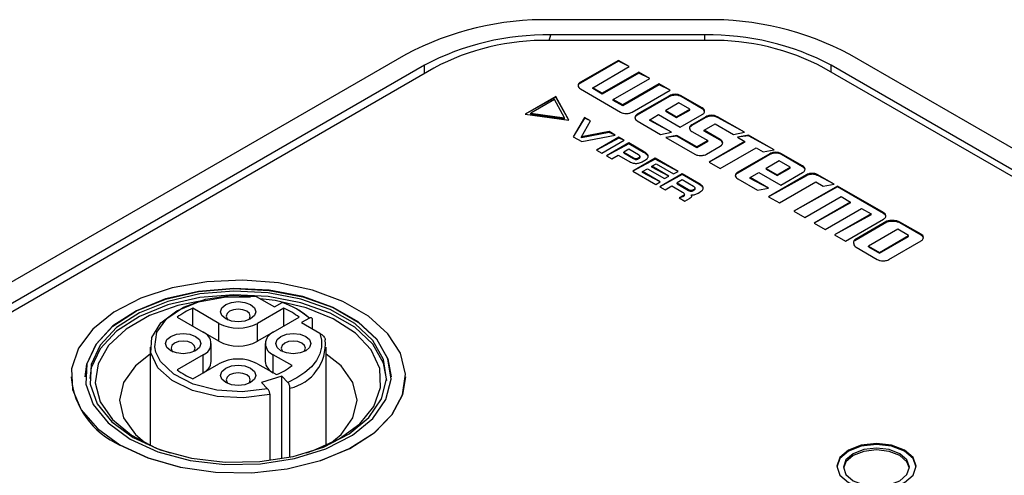
# Model space of a CAD drawing. Units: millimetres. Extents: x 17 to 410, y 7 to 290.
# Drawn here: x 304 to 318, y 152 to 159 of the extents above; entities that cross this region are included whole.
import ezdxf

# ---------------------------------------------------------------- set-up
doc = ezdxf.new("R2010")
doc.units = ezdxf.units.MM

msp = doc.modelspace()

# ---------------------------------------------------------------- linework, layer by layer
at = {"color": 7, "linetype": 'Continuous', "lineweight": 25}
for p, q in [((313.9217, 158.727), (311.592, 158.727)), ((311.5625, 158.4128), (311.592, 158.496)), ((313.9217, 158.496), (311.592, 158.496)), ((313.9217, 158.4128), (313.9217, 158.496)), ((313.9865, 158.4128), (311.5625, 158.4128)), ((309.3913, 158.2007), (283.0303, 142.9828)), ((341.7103, 143.4291), (316.1223, 158.2007)), ((309.6742, 158.0375), (283.393, 142.8656)), ((309.6742, 157.9126), (309.6742, 158.0375)), ((312.6125, 158.1121), (312.0382, 157.7806)), ((312.6125, 158.0984), (312.0382, 157.767)), ((312.226, 157.6976), (312.7782, 158.0164)), ((312.7782, 158.0164), (312.6125, 158.1121)), ((312.6125, 158.0984), (312.6125, 158.1121)), ((312.7782, 158.0164), (312.6125, 158.0984)), ((341.4275, 143.2658), (315.8395, 158.0375)), ((315.8395, 157.933), (315.8395, 158.0375)), ((309.8183, 157.9958), (283.5126, 142.8098)), ((312.9219, 157.9334), (312.3697, 157.6146)), ((312.9219, 157.9198), (312.3697, 157.601)), ((313.0876, 157.8377), (312.9219, 157.9334)), ((312.9219, 157.9198), (312.9219, 157.9334)), ((313.0876, 157.8377), (312.9219, 157.9198)), ((341.3553, 143.203), (315.7307, 157.9958)), ((312.0013, 157.7311), (312.0013, 157.731)), ((312.0382, 157.767), (312.0382, 157.7806)), ((312.5354, 157.519), (313.0876, 157.8377)), ((313.2313, 157.7548), (312.6791, 157.436)), ((313.2313, 157.7412), (312.6791, 157.4224)), ((313.3971, 157.6591), (313.2313, 157.7548)), ((313.2313, 157.7412), (313.2313, 157.7548)), ((313.3971, 157.6591), (313.2313, 157.7412)), ((311.6667, 157.5661), (311.2, 157.2967)), ((311.6667, 157.5525), (311.2, 157.2967)), ((311.8624, 157.2066), (311.6667, 157.5661)), ((311.6667, 157.5525), (311.6667, 157.5661)), ((311.8624, 157.2066), (311.6667, 157.5525)), ((312.0376, 157.6785), (312.6455, 157.3276)), ((312.3697, 157.6146), (312.226, 157.6976)), ((312.226, 157.684), (312.226, 157.6976)), ((312.3697, 157.601), (312.226, 157.684)), ((312.3697, 157.601), (312.3697, 157.6146)), ((312.8228, 157.3276), (313.3971, 157.6591)), ((313.3854, 157.5762), (312.8998, 157.2959)), ((313.3854, 157.5626), (312.8998, 157.2823)), ((313.3854, 157.5626), (313.3854, 157.5762)), ((313.474, 157.5839), (313.474, 157.5975)), ((313.8832, 157.3912), (313.5627, 157.5762)), ((313.5627, 157.5626), (313.5627, 157.5762)), ((313.8832, 157.3776), (313.5627, 157.5626)), ((311.6465, 157.5185), (311.287, 157.3109)), ((311.7972, 157.2415), (311.6465, 157.5185)), ((312.6791, 157.436), (312.5354, 157.519)), ((312.5354, 157.5054), (312.5354, 157.519)), ((312.6791, 157.4224), (312.5354, 157.5054)), ((312.6791, 157.4224), (312.6791, 157.436)), ((313.5291, 157.4678), (313.3303, 157.3531)), ((313.6948, 157.3722), (313.5291, 157.4678)), ((311.2, 157.2967), (311.8624, 157.2066)), ((311.287, 157.3109), (311.7972, 157.2415)), ((311.287, 157.2973), (311.287, 157.3109)), ((311.287, 157.2973), (311.7972, 157.2279)), ((312.8998, 157.2823), (312.8998, 157.2959)), ((313.0876, 157.213), (313.2196, 157.2892)), ((313.2196, 157.2892), (313.5511, 157.0979)), ((313.3303, 157.3531), (313.4961, 157.2574)), ((313.3303, 157.3395), (313.3303, 157.3531)), ((313.3303, 157.3395), (313.4961, 157.2438)), ((313.4961, 157.2574), (313.6948, 157.3722)), ((313.4961, 157.2438), (313.6948, 157.3586)), ((313.4961, 157.2438), (313.4961, 157.2574)), ((313.5511, 157.0979), (313.8825, 157.2892)), ((313.6948, 157.3586), (313.6948, 157.3722)), ((313.9362, 157.2582), (313.7264, 157.1371)), ((313.8832, 157.3776), (313.8832, 157.3912)), ((313.9362, 157.2446), (313.9362, 157.2582)), ((314.0249, 157.2659), (314.0249, 157.2795)), ((314.5221, 157.0224), (314.1129, 157.2586)), ((314.1129, 157.245), (314.1129, 157.2586)), ((311.7972, 157.2279), (311.7972, 157.2415)), ((312.0988, 157.2478), (311.9288, 156.9545)), ((312.0988, 157.2342), (311.9288, 156.9545)), ((312.0524, 156.9508), (312.1926, 157.1936)), ((312.1926, 157.1936), (312.0988, 157.2478)), ((312.0988, 157.2342), (312.0988, 157.2478)), ((312.1926, 157.1936), (312.0988, 157.2342)), ((312.8629, 157.2465), (312.8629, 157.2464)), ((312.8998, 157.1935), (313.2526, 156.9899)), ((313.419, 157.0216), (313.0876, 157.213)), ((313.0876, 157.1994), (313.0876, 157.213)), ((313.419, 157.0216), (313.0876, 157.1994)), ((313.9362, 157.2446), (313.7264, 157.1235)), ((313.7264, 157.1235), (313.7264, 157.1371)), ((313.9142, 157.0542), (314.0799, 157.1499)), ((314.0799, 157.1499), (314.3557, 156.9906)), ((314.5221, 157.0224), (314.1129, 157.245)), ((311.9288, 156.9545), (312.0578, 156.8801)), ((312.473, 157.0318), (312.0524, 156.9508)), ((312.473, 157.0182), (312.0524, 156.9372)), ((312.0578, 156.8801), (312.5658, 156.9782)), ((312.5658, 156.9782), (312.473, 157.0318)), ((312.473, 157.0182), (312.473, 157.0318)), ((312.5658, 156.9782), (312.473, 157.0182)), ((313.2526, 156.9899), (313.419, 157.0216)), ((313.5002, 156.9748), (313.3345, 156.9426)), ((313.5002, 156.9612), (313.3345, 156.9426)), ((313.8041, 156.7993), (313.5002, 156.9748)), ((313.5002, 156.9612), (313.5002, 156.9748)), ((313.8041, 156.7857), (313.5002, 156.9612)), ((313.6902, 157.088), (313.6902, 157.088)), ((313.7264, 157.0355), (313.9699, 156.895)), ((314.1569, 156.914), (313.9142, 157.0542)), ((313.9142, 157.0406), (313.9142, 157.0542)), ((314.1569, 156.9004), (313.9142, 157.0406)), ((314.3557, 156.9906), (314.5221, 157.0224)), ((314.5868, 156.98), (314.4204, 156.9482)), ((314.5868, 156.9664), (314.4204, 156.9482)), ((314.9733, 156.7569), (314.5868, 156.98)), ((314.5868, 156.9664), (314.5868, 156.98)), ((314.9733, 156.7569), (314.5868, 156.9664)), ((312.0524, 156.9372), (312.0524, 156.9508)), ((312.6196, 156.9472), (312.2805, 156.7515)), ((312.6196, 156.9336), (312.2805, 156.7515)), ((312.3616, 156.7047), (312.7006, 156.9004)), ((312.7695, 156.8606), (312.4305, 156.6649)), ((312.7695, 156.847), (312.4305, 156.6649)), ((312.7006, 156.9004), (312.6196, 156.9472)), ((312.6196, 156.9336), (312.6196, 156.9472)), ((312.7006, 156.9004), (312.6196, 156.9336)), ((312.9957, 156.73), (312.7695, 156.8606)), ((312.7695, 156.847), (312.7695, 156.8606)), ((312.9957, 156.7164), (312.7695, 156.847)), ((313.3345, 156.9426), (313.7705, 156.6909)), ((313.9699, 156.895), (313.8041, 156.7993)), ((313.9699, 156.8814), (313.8041, 156.7857)), ((313.9478, 156.6909), (314.1576, 156.812)), ((313.9699, 156.8814), (313.9699, 156.895)), ((314.5311, 156.8843), (313.9877, 156.5706)), ((314.5311, 156.8707), (313.9877, 156.5706)), ((314.1569, 156.9004), (314.1569, 156.914)), ((314.4204, 156.9482), (314.5311, 156.8843)), ((314.5311, 156.8707), (314.5311, 156.8843)), ((312.2805, 156.7515), (312.3616, 156.7047)), ((312.4305, 156.6649), (312.5116, 156.6181)), ((312.5116, 156.6181), (312.6122, 156.6762)), ((312.6122, 156.6762), (312.7627, 156.5893)), ((312.7695, 156.767), (312.6933, 156.723)), ((312.6933, 156.723), (312.8423, 156.637)), ((312.6933, 156.7094), (312.6933, 156.723)), ((312.6933, 156.7094), (312.8423, 156.6234)), ((312.9165, 156.6821), (312.7695, 156.767)), ((312.9408, 156.643), (312.9408, 156.66)), ((312.9957, 156.7164), (312.9957, 156.73)), ((313.046, 156.6806), (313.046, 156.6942)), ((313.0658, 156.6475), (313.0658, 156.6611)), ((313.8041, 156.7857), (313.8041, 156.7993)), ((314.1575, 156.4726), (314.7009, 156.7863)), ((314.9069, 156.6978), (314.4214, 156.4175)), ((314.9069, 156.6842), (314.4214, 156.4039)), ((314.7009, 156.7863), (314.8076, 156.7247)), ((314.8076, 156.7247), (314.9733, 156.7569)), ((314.9069, 156.6842), (314.9069, 156.6978)), ((314.9956, 156.7055), (314.9956, 156.7191)), ((315.4048, 156.5128), (315.0843, 156.6978)), ((315.0843, 156.6842), (315.0843, 156.6978)), ((315.4048, 156.4992), (315.0843, 156.6842)), ((313.1706, 156.6291), (312.8316, 156.4334)), ((313.1706, 156.6155), (312.8316, 156.4334)), ((312.8423, 156.6234), (312.8423, 156.637)), ((312.8799, 156.6104), (312.8799, 156.624)), ((312.9151, 156.6345), (312.9219, 156.6384)), ((312.9151, 156.6208), (312.9151, 156.6345)), ((312.9151, 156.6208), (312.9219, 156.6248)), ((312.9219, 156.6248), (312.9219, 156.6384)), ((312.9874, 156.5826), (313.0108, 156.5961)), ((313.1217, 156.5073), (313.1842, 156.5434)), ((313.3792, 156.3586), (313.1217, 156.5073)), ((313.1217, 156.4937), (313.1217, 156.5073)), ((313.5174, 156.4289), (313.1706, 156.6291)), ((313.1706, 156.6155), (313.1706, 156.6291)), ((313.5174, 156.4289), (313.1706, 156.6155)), ((313.1842, 156.5434), (313.45, 156.39)), ((313.9877, 156.5706), (314.1575, 156.4726)), ((315.0507, 156.5895), (314.8519, 156.4747)), ((315.2164, 156.4938), (315.0507, 156.5895)), ((315.4048, 156.4992), (315.4048, 156.5128)), ((312.8316, 156.4334), (313.1784, 156.2332)), ((312.9805, 156.4258), (313.0538, 156.4681)), ((313.2463, 156.2724), (312.9805, 156.4258)), ((312.9805, 156.4122), (312.9805, 156.4258)), ((313.2463, 156.2724), (312.9805, 156.4122)), ((313.0538, 156.4681), (313.3113, 156.3194)), ((313.3792, 156.3586), (313.1217, 156.4937)), ((313.5785, 156.3936), (313.2394, 156.1979)), ((313.5785, 156.38), (313.2394, 156.1979)), ((313.3113, 156.3194), (313.3792, 156.3586)), ((313.45, 156.39), (313.5174, 156.4289)), ((313.83, 156.2484), (313.5785, 156.3936)), ((313.5785, 156.38), (313.5785, 156.3936)), ((313.83, 156.2348), (313.5785, 156.38)), ((314.3845, 156.3681), (314.3845, 156.368)), ((314.4214, 156.4039), (314.4214, 156.4175)), ((314.6092, 156.3346), (314.7412, 156.4108)), ((314.7412, 156.4108), (315.0727, 156.2195)), ((314.8519, 156.4747), (315.0176, 156.379)), ((314.8519, 156.4611), (314.8519, 156.4747)), ((314.8519, 156.4611), (315.0176, 156.3654)), ((315.461, 156.378), (314.8868, 156.0465)), ((315.461, 156.3644), (314.8868, 156.0465)), ((315.0176, 156.379), (315.2164, 156.4938)), ((315.0176, 156.3654), (315.2164, 156.4802)), ((315.0176, 156.3654), (315.0176, 156.379)), ((315.0727, 156.2195), (315.4041, 156.4108)), ((315.2164, 156.4802), (315.2164, 156.4938)), ((315.461, 156.3644), (315.461, 156.378)), ((315.5497, 156.3857), (315.5497, 156.3993)), ((315.8812, 156.2378), (315.6377, 156.3783)), ((315.6377, 156.3647), (315.6377, 156.3783)), ((315.8812, 156.2378), (315.6377, 156.3647)), ((313.1784, 156.2332), (313.2463, 156.2724)), ((313.321, 156.1508), (313.4222, 156.2092)), ((313.4222, 156.2092), (313.5824, 156.1167)), ((313.5775, 156.3005), (313.5013, 156.2566)), ((313.5013, 156.2566), (313.6767, 156.1553)), ((313.5013, 156.2429), (313.5013, 156.2566)), ((313.5013, 156.2429), (313.6767, 156.1417)), ((313.7509, 156.2004), (313.5775, 156.3005)), ((313.83, 156.2348), (313.83, 156.2484)), ((313.8803, 156.199), (313.8803, 156.2126)), ((314.4214, 156.3151), (314.7192, 156.1432)), ((314.8856, 156.175), (314.6092, 156.3346)), ((314.6092, 156.321), (314.6092, 156.3346)), ((314.8856, 156.175), (314.6092, 156.321)), ((315.0525, 155.9508), (315.6047, 156.2696)), ((315.9329, 156.2079), (315.27, 155.8252)), ((315.6047, 156.2696), (315.7154, 156.2057)), ((315.7154, 156.2057), (315.8812, 156.2378)), ((316.6289, 155.8062), (315.9329, 156.2079)), ((315.9329, 156.1943), (315.9329, 156.2079)), ((313.2394, 156.1979), (313.321, 156.1508)), ((313.6125, 156.0686), (313.6125, 156.0856)), ((313.6767, 156.1417), (313.6767, 156.1553)), ((313.7143, 156.1287), (313.7143, 156.1423)), ((313.7226, 156.0611), (313.7226, 156.0747)), ((313.725, 156.0504), (313.7226, 156.0611)), ((313.7494, 156.1528), (313.7563, 156.1567)), ((313.7494, 156.1392), (313.7494, 156.1528)), ((313.7494, 156.1392), (313.7563, 156.1431)), ((313.7563, 156.1431), (313.7563, 156.1567)), ((313.7751, 156.1613), (313.7751, 156.1784)), ((313.8218, 156.1009), (313.8452, 156.1144)), ((313.9001, 156.1658), (313.9001, 156.1794)), ((314.7192, 156.1432), (314.8856, 156.175)), ((315.9329, 156.1943), (315.27, 155.8252)), ((316.6289, 155.7926), (315.9329, 156.1943)), ((313.5892, 156.0569), (313.5365, 156.0264)), ((313.5892, 156.0433), (313.5365, 156.0264)), ((313.5365, 156.0264), (313.618, 155.9794)), ((313.5892, 156.0433), (313.5892, 156.0569)), ((313.618, 155.9794), (313.6884, 156.02)), ((314.8868, 156.0465), (315.0525, 155.9508)), ((315.4358, 155.7296), (315.988, 156.0484)), ((316.1317, 155.9654), (315.5795, 155.6466)), ((316.1317, 155.9518), (315.5795, 155.6466)), ((315.988, 156.0484), (316.1317, 155.9654)), ((316.1317, 155.9518), (316.1317, 155.9654)), ((315.27, 155.8252), (315.4358, 155.7296)), ((315.7452, 155.5509), (316.2974, 155.8697)), ((316.4411, 155.7867), (315.8889, 155.468)), ((316.4411, 155.7731), (315.8889, 155.468)), ((316.2974, 155.8697), (316.4411, 155.7867)), ((316.4411, 155.7731), (316.4411, 155.7867)), ((316.6289, 155.7926), (316.6289, 155.8062)), ((315.5795, 155.6466), (315.7452, 155.5509)), ((316.0547, 155.3723), (316.6289, 155.7038)), ((316.6818, 155.6732), (316.1963, 155.3929)), ((316.6818, 155.6596), (316.1963, 155.3793)), ((316.6818, 155.6596), (316.6818, 155.6732)), ((316.79, 155.6696), (316.79, 155.6833)), ((317.1992, 155.477), (316.8787, 155.6619)), ((316.8787, 155.6483), (316.8787, 155.6619)), ((317.1992, 155.4633), (316.8787, 155.6483)), ((315.8889, 155.468), (316.0547, 155.3723)), ((316.845, 155.5536), (316.4035, 155.2987)), ((317.0108, 155.4579), (316.845, 155.5536)), ((317.1992, 155.4633), (317.1992, 155.477)), ((316.1963, 155.3793), (316.1963, 155.3929)), ((316.5693, 155.203), (317.0108, 155.4579)), ((316.5693, 155.1894), (317.0108, 155.4443)), ((316.713, 155.0946), (317.1985, 155.3749)), ((317.0108, 155.4443), (317.0108, 155.4579)), ((316.2158, 155.2793), (316.5363, 155.0943)), ((316.4035, 155.2851), (316.4035, 155.2987)), ((316.4035, 155.2987), (316.5693, 155.203)), ((316.4035, 155.2851), (316.5693, 155.1894)), ((316.5693, 155.1894), (316.5693, 155.203)), ((307.1237, 154.5354), (307.4005, 154.3756)), ((307.4005, 154.3756), (307.5179, 154.4433)), ((306.5579, 154.1273), (306.1634, 154.355)), ((306.1634, 154.0829), (306.1634, 154.355)), ((307.5416, 154.355), (307.1471, 154.1273)), ((307.5416, 154.0829), (307.5416, 154.355)), ((305.9277, 154.2189), (306.3222, 153.9912)), ((306.5579, 153.8551), (306.5579, 154.1273)), ((307.1471, 153.8551), (307.1471, 154.1273)), ((307.3828, 153.9912), (307.7773, 154.2189)), ((307.9303, 154.2052), (307.813, 154.1375)), ((307.813, 154.1375), (308.0898, 153.9777)), ((307.9787, 154.0418), (307.9787, 154.1787)), ((306.5579, 153.8551), (306.3222, 153.9912)), ((307.3828, 153.9912), (307.1471, 153.8551)), ((306.4442, 153.5489), (306.4442, 153.8211)), ((307.2608, 153.8211), (307.2608, 153.5489)), ((305.5192, 153.7667), (305.5192, 152.277)), ((308.1858, 152.277), (308.1858, 153.7667)), ((306.3222, 153.651), (305.9277, 153.4233)), ((306.3222, 153.3788), (306.3222, 153.651)), ((307.6676, 153.4866), (307.3828, 153.651)), ((307.3828, 153.3788), (307.3828, 153.651)), ((306.1634, 153.2872), (306.5579, 153.515)), ((307.1471, 153.515), (307.4319, 153.3506)), ((304.3192, 153.3174), (304.3192, 153.3174)), ((304.5358, 153.3174), (304.5358, 153.3174)), ((307.5153, 153.3282), (307.2077, 153.2317)), ((307.2077, 153.2317), (307.2973, 153.1364)), ((307.6049, 153.2329), (307.5153, 153.3282)), ((307.5153, 152.0761), (307.5153, 153.3282)), ((309.1692, 153.3174), (309.1692, 153.3174)), ((309.3858, 153.3174), (309.3858, 153.3174)), ((307.637, 152.1), (307.637, 153.1443)), ((307.3294, 153.0479), (307.3294, 152.048))]:
    msp.add_line(p, q, dxfattribs=at)
at = {"color": 7, "linetype": 'Continuous', "lineweight": 25, "flags": 128}
for points in [[(305.0612, 152.286), (305.4881, 152.0878), (305.9789, 151.9473), (306.5105, 151.871), (307.0581, 151.8624), (307.5961, 151.922), (308.0993, 152.047), (308.5442, 152.2315), (308.91, 152.4669), (309.1796, 152.7422), (309.3404, 153.0445), (309.3849, 153.3597), (309.3109, 153.673), (309.122, 153.9699), (308.827, 154.2363), (308.4397, 154.4599), (307.9781, 154.6303), (307.4639, 154.7393), (306.9211, 154.782), (306.3751, 154.7563), (305.8514, 154.6635), (305.3746, 154.5079), (304.9668, 154.2967), (304.6472, 154.0398), (304.4307, 153.7493), (304.3275, 153.4388), (304.3424, 153.1226), (304.4746, 152.8158), (304.718, 152.5324), (305.0612, 152.286)], [(304.5358, 153.3174), (304.5603, 153.5112), (304.6995, 153.8111), (304.9548, 154.0844), (305.3124, 154.3164), (305.753, 154.4945), (306.2529, 154.6092), (306.7851, 154.6542), (307.321, 154.6271), (307.8316, 154.5294), (308.2894, 154.3664), (308.6697, 154.1469), (308.9521, 153.8826), (309.1213, 153.5878), (309.1692, 153.3174)], [(305.2144, 152.3744), (305.6363, 152.1818), (306.1238, 152.0506), (306.6506, 151.9878), (307.1883, 151.9968), (307.7078, 152.0772), (308.1813, 152.2246), (308.5831, 152.431), (308.8916, 152.6854), (309.0902, 152.9739), (309.1682, 153.2812), (309.1213, 153.5905), (308.9521, 153.8853), (308.6697, 154.1496), (308.2894, 154.3691), (307.8316, 154.5322), (307.321, 154.6298), (306.7851, 154.6569), (306.2529, 154.6119), (305.753, 154.4972), (305.3124, 154.3191), (304.9548, 154.0872), (304.6995, 153.8138), (304.5603, 153.5139), (304.5446, 153.2035), (304.6534, 152.8994), (304.8807, 152.618), (305.2144, 152.3744)], [(305.2615, 152.3989), (305.6713, 152.2118), (306.1448, 152.0844), (306.6564, 152.0234), (307.1786, 152.0322), (307.6832, 152.1102), (308.143, 152.2534), (308.5333, 152.4539), (308.8329, 152.7009), (309.0258, 152.9812), (309.1015, 153.2796), (309.056, 153.58), (308.8917, 153.8663), (308.6174, 154.123), (308.248, 154.3362), (307.8034, 154.4946), (307.3075, 154.5894), (306.7871, 154.6157), (306.2702, 154.572), (305.7846, 154.4606), (305.3567, 154.2877), (305.0094, 154.0624), (304.7615, 153.7969), (304.6263, 153.5056), (304.6111, 153.2042), (304.7167, 152.9088), (304.9375, 152.6355), (305.2615, 152.3989)], [(309.1025, 153.2629), (309.056, 153.5256), (308.8917, 153.8119), (308.6174, 154.0685), (308.248, 154.2818), (307.8034, 154.4401), (307.3075, 154.535), (306.7871, 154.5613), (306.2702, 154.5176), (305.7846, 154.4062), (305.3567, 154.2332), (305.0094, 154.0079), (304.7615, 153.7425), (304.6263, 153.4512), (304.603, 153.2901)], [(306.3498, 154.4796), (305.9368, 154.3965), (305.5087, 154.2441), (305.1529, 154.0387), (304.8888, 153.7915), (304.7306, 153.5159), (304.6867, 153.2265), (304.7597, 152.9392), (304.9454, 152.6693), (305.2339, 152.4314), (305.6097, 152.2383), (305.8193, 152.1635)], [(307.3294, 153.0479), (306.9347, 152.9984), (306.5324, 153.0195), (306.1595, 153.1091), (305.8502, 153.259), (305.6329, 153.4556), (305.5275, 153.6807), (305.5437, 153.9137), (305.68, 154.1332), (305.9239, 154.319), (306.253, 154.4542), (306.6372, 154.5263), (307.0411, 154.5287)], [(305.6062, 153.6906), (305.5891, 153.7689), (305.6216, 153.9936), (305.7712, 154.202), (306.0237, 154.3741), (306.355, 154.4936), (306.7337, 154.5491), (307.1237, 154.5354)], [(307.0411, 154.1939), (306.9545, 154.1606), (306.8525, 154.1488), (306.7504, 154.1606), (306.6639, 154.1939), (306.6061, 154.2439), (306.5858, 154.3028), (306.6061, 154.3617), (306.6639, 154.4116), (306.7504, 154.445), (306.8525, 154.4567), (306.9545, 154.445), (307.0411, 154.4116), (307.0989, 154.3617), (307.1192, 154.3028), (307.0989, 154.2439), (307.0411, 154.1939)], [(308.3846, 152.3785), (308.6966, 152.6063), (308.9092, 152.8695), (309.0109, 153.1539), (308.9963, 153.4442), (308.8661, 153.7247), (308.6273, 153.9803), (308.2929, 154.1973), (307.8808, 154.3639), (307.4133, 154.4711), (307.1872, 154.4987)], [(307.0411, 154.1939), (307.0219, 154.1942), (307.0358, 154.2347), (307.0219, 154.2752), (306.9821, 154.3096), (306.9227, 154.3325), (306.8525, 154.3406), (306.7823, 154.3325), (306.7229, 154.3096), (306.6831, 154.2752), (306.6692, 154.2347), (306.6831, 154.1942), (306.6989, 154.1769)], [(306.2067, 153.7123), (306.1202, 153.6789), (306.0181, 153.6672), (305.9161, 153.6789), (305.8295, 153.7123), (305.7717, 153.7622), (305.7514, 153.8211), (305.7717, 153.88), (305.8295, 153.93), (305.9161, 153.9633), (306.0181, 153.975), (306.1202, 153.9633), (306.2067, 153.93), (306.2645, 153.88), (306.2848, 153.8211), (306.2645, 153.7622), (306.2067, 153.7123)], [(307.8754, 153.7123), (307.7889, 153.6789), (307.6869, 153.6672), (307.5848, 153.6789), (307.4983, 153.7123), (307.4405, 153.7622), (307.4202, 153.8211), (307.4405, 153.88), (307.4983, 153.93), (307.5848, 153.9633), (307.6869, 153.975), (307.7889, 153.9633), (307.8754, 153.93), (307.9332, 153.88), (307.9535, 153.8211), (307.9332, 153.7622), (307.8754, 153.7123)], [(308.0898, 153.9777), (308.1159, 153.8737), (308.1159, 153.7686), (308.0898, 153.6646), (308.0382, 153.5639), (307.9621, 153.4684), (307.8631, 153.3802), (307.7432, 153.3012), (307.6049, 153.2329)], [(306.2067, 153.7123), (306.1875, 153.7126), (306.2014, 153.7531), (306.1875, 153.7936), (306.1477, 153.8279), (306.0883, 153.8508), (306.0181, 153.8589), (305.9479, 153.8508), (305.8885, 153.8279), (305.8487, 153.7936), (305.8348, 153.7531), (305.8487, 153.7126), (305.8645, 153.6953)], [(307.8754, 153.7123), (307.8563, 153.7126), (307.8702, 153.7531), (307.8563, 153.7936), (307.8165, 153.8279), (307.757, 153.8508), (307.6869, 153.8589), (307.6167, 153.8508), (307.5572, 153.8279), (307.5175, 153.7936), (307.5035, 153.7531), (307.5175, 153.7126), (307.5333, 153.6953)], [(307.2973, 153.1364), (306.9147, 153.0908), (306.5262, 153.1146), (306.1687, 153.2056), (305.8763, 153.3552), (305.6768, 153.5491), (305.6062, 153.6906)], [(305.5192, 153.6616), (305.2936, 153.4831), (305.1138, 153.2325), (305.0525, 152.9635), (305.1138, 152.6946), (305.2936, 152.444), (305.4619, 152.3037)], [(308.2431, 152.3037), (308.4113, 152.444), (308.5912, 152.6946), (308.6525, 152.9635), (308.5912, 153.2325), (308.4113, 153.4831), (308.1858, 153.6616)], [(307.0411, 153.2306), (306.9545, 153.1972), (306.8525, 153.1855), (306.7504, 153.1972), (306.6639, 153.2306), (306.6061, 153.2805), (306.5858, 153.3394), (306.6061, 153.3983), (306.6639, 153.4483), (306.7504, 153.4816), (306.8525, 153.4934), (306.9545, 153.4816), (307.0411, 153.4483), (307.0989, 153.3983), (307.1192, 153.3394), (307.0989, 153.2805), (307.0411, 153.2306)], [(307.0411, 153.2306), (307.0219, 153.2309), (307.0358, 153.2714), (307.0219, 153.3119), (306.9821, 153.3462), (306.9227, 153.3692), (306.8525, 153.3772), (306.7823, 153.3692), (306.7229, 153.3462), (306.6831, 153.3119), (306.6692, 153.2714), (306.6831, 153.2309), (306.6989, 153.2136)], [(309.3858, 153.3174), (309.3404, 153.0418), (309.1796, 152.7395), (308.91, 152.4642), (308.5442, 152.2288), (308.0993, 152.0443), (307.5961, 151.9193), (307.0581, 151.8597), (306.5105, 151.8683), (305.9789, 151.9446), (305.4881, 152.0851), (305.0612, 152.2832)], [(307.8857, 152.1635), (307.9899, 152.1984), (308.3846, 152.3785)], [(316.0991, 151.7158), (316.2937, 151.6408), (316.5234, 151.6144), (316.753, 151.6408), (316.9476, 151.7158), (317.0777, 151.8282), (317.1234, 151.9608), (317.0777, 152.0933), (316.9476, 152.2057), (316.753, 152.2808), (316.5234, 152.3071), (316.2937, 152.2808), (316.0991, 152.2057), (315.969, 152.0933), (315.9234, 151.9608), (315.969, 151.8282), (316.0991, 151.7158)], [(317.1234, 151.9472), (317.0777, 152.0797), (316.9476, 152.1921), (316.753, 152.2672), (316.5234, 152.2935), (316.2937, 152.2672), (316.0991, 152.1921), (315.969, 152.0797), (315.9234, 151.9472)], [(316.1698, 151.743), (316.332, 151.6805), (316.5234, 151.6585), (316.7147, 151.6805), (316.8769, 151.743), (316.9853, 151.8367), (317.0234, 151.9472), (316.9853, 152.0576), (316.8769, 152.1513), (316.7147, 152.2138), (316.5234, 152.2358), (316.332, 152.2138), (316.1698, 152.1513), (316.0614, 152.0576), (316.0234, 151.9472), (316.0614, 151.8367), (316.1698, 151.743)], [(317.0228, 151.9335), (316.9853, 152.0304), (316.8769, 152.124), (316.7147, 152.1866), (316.5234, 152.2086), (316.332, 152.1866), (316.1698, 152.124), (316.0614, 152.0304), (316.0239, 151.9335)]]:
    msp.add_lwpolyline(points, dxfattribs=at)
at = {"color": 7, "linetype": 'Continuous', "lineweight": 25}
for centre, radius, start, end in [((311.5023, 154.2373), 4.4906, 88.8559, 118.04024), ((314.0114, 154.2373), 4.4906, 61.95976, 91.1441), ((311.5138, 154.5834), 3.9134, 88.8559, 118.04024), ((313.9998, 154.5834), 3.9134, 61.95976, 91.1441), ((311.4914, 154.8544), 3.5592, 88.8559, 118.04024), ((314.0576, 154.8544), 3.5592, 61.95976, 91.1441), ((307.1431, 153.3178), 1.1863, 48.42256, 71.58282), ((306.5835, 153.3551), 1.0846, 112.78944, 127.20518), ((307.1215, 153.3551), 1.0846, 52.79482, 67.21056), ((307.1876, 153.3802), 1.1101, 48.00121, 58.27572), ((306.8525, 154.6959), 0.6404, 242.60967, 297.39033), ((306.2576, 153.8211), 0.1819, 290.78342, 69.21658), ((307.4474, 153.8211), 0.1819, 110.78342, 249.21658), ((306.8525, 154.4237), 0.6404, 242.60967, 297.39033), ((307.4816, 153.8197), 0.6931, 282.95496, 4.6199), ((306.2357, 153.5697), 0.2096, 294.37466, 354.3052), ((306.8525, 152.9463), 0.6404, 62.60967, 117.39033), ((307.4693, 153.5697), 0.2096, 185.6948, 245.62534), ((306.5835, 154.2871), 1.0846, 232.79482, 247.21056), ((307.0849, 154.2237), 0.9396, 291.66966, 308.32496), ((305.5669, 153.4294), 1.2528, 185.13029, 246.18985)]:
    msp.add_arc(centre, radius, start, end, dxfattribs=at)
for points, knots in [([(312.0382, 157.7806), (312.0264, 157.7721), (312.0052, 157.7571), (312.0025, 157.7378), (312.0013, 157.7294)], [0, 0, 0, 0, 0.5586198, 1, 1, 1, 1]), ([(312.0382, 157.767), (312.0262, 157.7586), (312.0069, 157.7453), (312.0042, 157.7283), (312.0013, 157.7294)], [0, 0, 0, 0, 0.6281797, 1, 1, 1, 1]), ([(312.0013, 157.7294), (312.0033, 157.7187), (312.0067, 157.6995), (312.0281, 157.685), (312.0376, 157.6785)], [0, 0, 0, 0, 0.5589436, 1, 1, 1, 1]), ([(313.474, 157.5975), (313.4554, 157.5964), (313.422, 157.5943), (313.3966, 157.5818), (313.3854, 157.5762)], [0, 0, 0, 0, 0.556554, 1, 1, 1, 1]), ([(313.474, 157.5839), (313.4554, 157.5828), (313.422, 157.5807), (313.3966, 157.5682), (313.3854, 157.5626)], [0, 0, 0, 0, 0.556554, 1, 1, 1, 1]), ([(313.5627, 157.5762), (313.5482, 157.5831), (313.522, 157.5953), (313.4887, 157.5968), (313.474, 157.5975)], [0, 0, 0, 0, 0.55869389, 1, 1, 1, 1]), ([(313.5627, 157.5626), (313.5482, 157.5695), (313.522, 157.5817), (313.4887, 157.5832), (313.474, 157.5839)], [0, 0, 0, 0, 0.55869389, 1, 1, 1, 1]), ([(312.6455, 157.3276), (312.6599, 157.3209), (312.686, 157.3088), (312.7191, 157.3072), (312.7339, 157.3065)], [0, 0, 0, 0, 0.5554077, 1, 1, 1, 1]), ([(312.7339, 157.3065), (312.7526, 157.3076), (312.7861, 157.3095), (312.8116, 157.3221), (312.8228, 157.3276)], [0, 0, 0, 0, 0.5572973, 1, 1, 1, 1]), ([(312.8998, 157.2959), (312.888, 157.2875), (312.8668, 157.2724), (312.8641, 157.2532), (312.8629, 157.2447)], [0, 0, 0, 0, 0.5586198, 1, 1, 1, 1]), ([(312.8998, 157.2823), (312.888, 157.2739), (312.8668, 157.2588), (312.8641, 157.2396), (312.8629, 157.2447)], [0, 0, 0, 0, 0.5586198, 1, 1, 1, 1]), ([(313.8825, 157.2892), (313.8944, 157.2976), (313.9156, 157.3127), (313.9183, 157.3319), (313.9194, 157.3404)], [0, 0, 0, 0, 0.5586168, 1, 1, 1, 1]), ([(313.9194, 157.3404), (313.9175, 157.3511), (313.9141, 157.3703), (313.8926, 157.3848), (313.8832, 157.3912)], [0, 0, 0, 0, 0.559023, 1, 1, 1, 1]), ([(313.9194, 157.3404), (313.9175, 157.3375), (313.9141, 157.3566), (313.8926, 157.3712), (313.8832, 157.3776)], [0, 0, 0, 0, 0.559023, 1, 1, 1, 1]), ([(314.0249, 157.2795), (314.0063, 157.2784), (313.9728, 157.2763), (313.9474, 157.2638), (313.9362, 157.2582)], [0, 0, 0, 0, 0.556554, 1, 1, 1, 1]), ([(314.0249, 157.2659), (314.0063, 157.2648), (313.9728, 157.2627), (313.9474, 157.2502), (313.9362, 157.2446)], [0, 0, 0, 0, 0.556554, 1, 1, 1, 1]), ([(314.1129, 157.2586), (314.0985, 157.2653), (314.0725, 157.2774), (314.0395, 157.2789), (314.0249, 157.2795)], [0, 0, 0, 0, 0.5562994, 1, 1, 1, 1]), ([(314.1129, 157.245), (314.0985, 157.2517), (314.0725, 157.2638), (314.0395, 157.2653), (314.0249, 157.2659)], [0, 0, 0, 0, 0.5562994, 1, 1, 1, 1]), ([(312.8629, 157.2447), (312.8649, 157.234), (312.8685, 157.2147), (312.8902, 157.2), (312.8998, 157.1935)], [0, 0, 0, 0, 0.55647168, 1, 1, 1, 1]), ([(313.7264, 157.1371), (313.7148, 157.1288), (313.6939, 157.1138), (313.6913, 157.0948), (313.6902, 157.0863)], [0, 0, 0, 0, 0.5561848, 1, 1, 1, 1]), ([(313.7264, 157.1235), (313.7148, 157.1152), (313.6939, 157.1002), (313.6913, 157.0812), (313.6902, 157.0863)], [0, 0, 0, 0, 0.5561848, 1, 1, 1, 1]), ([(313.6902, 157.0863), (313.6921, 157.0756), (313.6955, 157.0565), (313.717, 157.0419), (313.7264, 157.0355)], [0, 0, 0, 0, 0.5588493, 1, 1, 1, 1]), ([(314.1938, 156.8628), (314.1919, 156.8736), (314.1883, 156.8929), (314.1666, 156.9075), (314.1569, 156.914)], [0, 0, 0, 0, 0.5565393, 1, 1, 1, 1]), ([(314.1938, 156.8628), (314.1919, 156.86), (314.1883, 156.8793), (314.1666, 156.8939), (314.1569, 156.9004)], [0, 0, 0, 0, 0.5565393, 1, 1, 1, 1]), ([(314.1576, 156.812), (314.1692, 156.8203), (314.1901, 156.8353), (314.1927, 156.8544), (314.1938, 156.8628)], [0, 0, 0, 0, 0.556142, 1, 1, 1, 1]), ([(312.9407, 156.6594), (312.9401, 156.6613), (312.9387, 156.6655), (312.9306, 156.6734), (312.9222, 156.6786), (312.9165, 156.6821)], [0, 0, 0, 0, 0.2126024, 0.4722032, 1, 1, 1, 1]), ([(312.9219, 156.6384), (312.9279, 156.6422), (312.9358, 156.6472), (312.9406, 156.655), (312.9407, 156.658), (312.9407, 156.6594)], [0, 0, 0, 0, 0.6303194, 0.8240591, 1, 1, 1, 1]), ([(313.046, 156.6942), (313.0382, 156.7009), (313.0232, 156.7137), (313.0046, 156.7248), (312.9957, 156.73)], [0, 0, 0, 0, 0.5223313, 1, 1, 1, 1]), ([(313.046, 156.6806), (313.0382, 156.6873), (313.0232, 156.7001), (313.0046, 156.7112), (312.9957, 156.7164)], [0, 0, 0, 0, 0.5223313, 1, 1, 1, 1]), ([(313.0658, 156.6611), (313.064, 156.6674), (313.0606, 156.6791), (313.0506, 156.6894), (313.046, 156.6942)], [0, 0, 0, 0, 0.5344681, 1, 1, 1, 1]), ([(313.0658, 156.6475), (313.064, 156.6537), (313.0606, 156.6655), (313.0506, 156.6758), (313.046, 156.6806)], [0, 0, 0, 0, 0.5344681, 1, 1, 1, 1]), ([(313.0541, 156.6289), (313.0584, 156.6348), (313.0661, 156.6451), (313.0659, 156.6563), (313.0658, 156.6611)], [0, 0, 0, 0, 0.5709742, 1, 1, 1, 1]), ([(313.7705, 156.6909), (313.785, 156.6841), (313.8112, 156.6718), (313.8445, 156.6703), (313.8592, 156.6696)], [0, 0, 0, 0, 0.5585695, 1, 1, 1, 1]), ([(313.8592, 156.6696), (313.8778, 156.6708), (313.9112, 156.6728), (313.9366, 156.6854), (313.9478, 156.6909)], [0, 0, 0, 0, 0.55648331, 1, 1, 1, 1]), ([(314.9956, 156.7191), (314.977, 156.718), (314.9436, 156.7159), (314.9182, 156.7034), (314.9069, 156.6978)], [0, 0, 0, 0, 0.556554, 1, 1, 1, 1]), ([(314.9956, 156.7055), (314.977, 156.7044), (314.9436, 156.7023), (314.9182, 156.6898), (314.9069, 156.6842)], [0, 0, 0, 0, 0.556554, 1, 1, 1, 1]), ([(315.0843, 156.6978), (315.0697, 156.7047), (315.0436, 156.7169), (315.0103, 156.7185), (314.9956, 156.7191)], [0, 0, 0, 0, 0.5586939, 1, 1, 1, 1]), ([(315.0843, 156.6842), (315.0697, 156.6911), (315.0436, 156.7033), (315.0103, 156.7048), (314.9956, 156.7055)], [0, 0, 0, 0, 0.5586939, 1, 1, 1, 1]), ([(312.7627, 156.5893), (312.7741, 156.583), (312.793, 156.5724), (312.815, 156.5639), (312.8237, 156.5606)], [0, 0, 0, 0, 0.6012218, 1, 1, 1, 1]), ([(312.8237, 156.5606), (312.8339, 156.5574), (312.8512, 156.5519), (312.8706, 156.5506), (312.8787, 156.55)], [0, 0, 0, 0, 0.5868993, 1, 1, 1, 1]), ([(312.8423, 156.637), (312.8493, 156.6332), (312.8585, 156.6283), (312.8721, 156.6247), (312.8774, 156.6242), (312.8799, 156.624)], [0, 0, 0, 0, 0.6394352, 0.8319018, 1, 1, 1, 1]), ([(312.8423, 156.6234), (312.8493, 156.6196), (312.8585, 156.6147), (312.8721, 156.6111), (312.8774, 156.6106), (312.8799, 156.6104)], [0, 0, 0, 0, 0.6394352, 0.8319018, 1, 1, 1, 1]), ([(312.8787, 156.55), (312.8888, 156.5502), (312.9073, 156.5507), (312.9241, 156.5553), (312.9317, 156.5575)], [0, 0, 0, 0, 0.5437475, 1, 1, 1, 1]), ([(312.8799, 156.624), (312.883, 156.6241), (312.8897, 156.6243), (312.9022, 156.6277), (312.91, 156.6318), (312.9151, 156.6345)], [0, 0, 0, 0, 0.22915826, 0.48972405, 1, 1, 1, 1]), ([(312.8799, 156.6104), (312.883, 156.6105), (312.8897, 156.6107), (312.9022, 156.6141), (312.91, 156.6182), (312.9151, 156.6208)], [0, 0, 0, 0, 0.22915826, 0.48972405, 1, 1, 1, 1]), ([(312.9219, 156.6248), (312.9279, 156.6286), (312.9358, 156.6336), (312.9406, 156.6414), (312.9407, 156.6444), (312.9408, 156.643)], [0, 0, 0, 0, 0.6303194, 0.8240591, 1, 1, 1, 1]), ([(312.9317, 156.5575), (312.9421, 156.5612), (312.9622, 156.5685), (312.9792, 156.578), (312.9874, 156.5826)], [0, 0, 0, 0, 0.519347, 1, 1, 1, 1]), ([(313.0108, 156.5961), (313.0207, 156.6021), (313.0373, 156.6121), (313.0492, 156.6241), (313.0541, 156.6289)], [0, 0, 0, 0, 0.59627648, 1, 1, 1, 1]), ([(315.441, 156.462), (315.4391, 156.4727), (315.4357, 156.4919), (315.4142, 156.5064), (315.4048, 156.5128)], [0, 0, 0, 0, 0.559023, 1, 1, 1, 1]), ([(314.4214, 156.4175), (314.4096, 156.4091), (314.3884, 156.3941), (314.3857, 156.3748), (314.3845, 156.3663)], [0, 0, 0, 0, 0.5586198, 1, 1, 1, 1]), ([(314.4214, 156.4039), (314.4096, 156.3955), (314.3884, 156.3804), (314.3857, 156.3612), (314.3845, 156.3663)], [0, 0, 0, 0, 0.5586198, 1, 1, 1, 1]), ([(314.3845, 156.3663), (314.3865, 156.3556), (314.3901, 156.3363), (314.4118, 156.3216), (314.4214, 156.3151)], [0, 0, 0, 0, 0.5564717, 1, 1, 1, 1]), ([(315.4041, 156.4108), (315.416, 156.4192), (315.4372, 156.4343), (315.4398, 156.4535), (315.441, 156.462)], [0, 0, 0, 0, 0.5586168, 1, 1, 1, 1]), ([(315.441, 156.462), (315.4391, 156.4591), (315.4357, 156.4783), (315.4142, 156.4928), (315.4048, 156.4992)], [0, 0, 0, 0, 0.559023, 1, 1, 1, 1]), ([(315.5497, 156.3993), (315.5311, 156.3981), (315.4976, 156.3961), (315.4723, 156.3835), (315.461, 156.378)], [0, 0, 0, 0, 0.556554, 1, 1, 1, 1]), ([(315.5497, 156.3857), (315.5311, 156.3845), (315.4976, 156.3825), (315.4723, 156.3699), (315.461, 156.3644)], [0, 0, 0, 0, 0.556554, 1, 1, 1, 1]), ([(315.6377, 156.3783), (315.6233, 156.3851), (315.5974, 156.3971), (315.5644, 156.3986), (315.5497, 156.3993)], [0, 0, 0, 0, 0.5562994, 1, 1, 1, 1]), ([(315.6377, 156.3647), (315.6233, 156.3715), (315.5974, 156.3835), (315.5644, 156.385), (315.5497, 156.3857)], [0, 0, 0, 0, 0.5562994, 1, 1, 1, 1]), ([(313.8803, 156.2126), (313.8725, 156.2192), (313.8576, 156.232), (313.8389, 156.2431), (313.83, 156.2484)], [0, 0, 0, 0, 0.5223313, 1, 1, 1, 1]), ([(313.8803, 156.199), (313.8725, 156.2056), (313.8576, 156.2184), (313.8389, 156.2295), (313.83, 156.2348)], [0, 0, 0, 0, 0.5223313, 1, 1, 1, 1]), ([(313.9001, 156.1794), (313.8983, 156.1857), (313.895, 156.1974), (313.885, 156.2077), (313.8803, 156.2126)], [0, 0, 0, 0, 0.5344681, 1, 1, 1, 1]), ([(313.5824, 156.1167), (313.5915, 156.1111), (313.6061, 156.1022), (313.6107, 156.0903), (313.6124, 156.0858)], [0, 0, 0, 0, 0.6193801, 1, 1, 1, 1]), ([(313.6124, 156.0858), (313.6123, 156.0831), (313.6121, 156.0774), (313.6049, 156.0671), (313.5954, 156.0609), (313.5892, 156.0569)], [0, 0, 0, 0, 0.248574, 0.5128527, 1, 1, 1, 1]), ([(313.6125, 156.0686), (313.6123, 156.0695), (313.6121, 156.0638), (313.6049, 156.0535), (313.5954, 156.0473), (313.5892, 156.0433)], [0, 0, 0, 0, 0.248574, 0.5128527, 1, 1, 1, 1]), ([(313.6767, 156.1553), (313.6837, 156.1516), (313.6928, 156.1467), (313.7065, 156.143), (313.7118, 156.1426), (313.7143, 156.1423)], [0, 0, 0, 0, 0.6392942, 0.831822, 1, 1, 1, 1]), ([(313.6767, 156.1417), (313.6837, 156.138), (313.6928, 156.1331), (313.7065, 156.1294), (313.7118, 156.1289), (313.7143, 156.1287)], [0, 0, 0, 0, 0.6392942, 0.831822, 1, 1, 1, 1]), ([(313.7143, 156.1423), (313.7174, 156.1424), (313.7241, 156.1426), (313.7366, 156.146), (313.7443, 156.1501), (313.7494, 156.1528)], [0, 0, 0, 0, 0.2291583, 0.4897241, 1, 1, 1, 1]), ([(313.7143, 156.1287), (313.7174, 156.1288), (313.7241, 156.129), (313.7366, 156.1324), (313.7443, 156.1365), (313.7494, 156.1392)], [0, 0, 0, 0, 0.2291583, 0.4897241, 1, 1, 1, 1]), ([(313.7226, 156.0747), (313.7321, 156.0739), (313.7488, 156.0725), (313.7643, 156.0762), (313.7709, 156.0778)], [0, 0, 0, 0, 0.5701424, 1, 1, 1, 1]), ([(313.725, 156.0504), (313.7266, 156.0551), (313.7295, 156.0634), (313.7246, 156.0713), (313.7226, 156.0747)], [0, 0, 0, 0, 0.5698251, 1, 1, 1, 1]), ([(313.7751, 156.1777), (313.7744, 156.1796), (313.773, 156.1839), (313.7649, 156.1917), (313.7565, 156.1969), (313.7509, 156.2004)], [0, 0, 0, 0, 0.2126024, 0.4722032, 1, 1, 1, 1]), ([(313.7563, 156.1567), (313.7623, 156.1606), (313.7701, 156.1656), (313.775, 156.1733), (313.775, 156.1763), (313.7751, 156.1777)], [0, 0, 0, 0, 0.6302156, 0.8239365, 1, 1, 1, 1]), ([(313.7563, 156.1431), (313.7623, 156.1469), (313.7701, 156.152), (313.775, 156.1597), (313.775, 156.1627), (313.7751, 156.1613)], [0, 0, 0, 0, 0.6302156, 0.8239365, 1, 1, 1, 1]), ([(313.7709, 156.0778), (313.7801, 156.0811), (313.7985, 156.0877), (313.814, 156.0965), (313.8218, 156.1009)], [0, 0, 0, 0, 0.4979962, 1, 1, 1, 1]), ([(313.8452, 156.1144), (313.8551, 156.1204), (313.8717, 156.1304), (313.8836, 156.1424), (313.8884, 156.1473)], [0, 0, 0, 0, 0.5962425, 1, 1, 1, 1]), ([(313.9001, 156.1658), (313.8983, 156.1721), (313.895, 156.1838), (313.885, 156.1941), (313.8803, 156.199)], [0, 0, 0, 0, 0.5344681, 1, 1, 1, 1]), ([(313.8884, 156.1473), (313.8928, 156.1532), (313.9004, 156.1635), (313.9002, 156.1746), (313.9001, 156.1794)], [0, 0, 0, 0, 0.5709742, 1, 1, 1, 1]), ([(313.6884, 156.02), (313.6981, 156.0257), (313.7134, 156.0347), (313.7219, 156.0462), (313.725, 156.0504)], [0, 0, 0, 0, 0.6349722, 1, 1, 1, 1]), ([(316.6654, 155.7552), (316.6634, 155.7659), (316.6599, 155.7851), (316.6383, 155.7997), (316.6289, 155.8062)], [0, 0, 0, 0, 0.5598965, 1, 1, 1, 1]), ([(316.6654, 155.7552), (316.6634, 155.7523), (316.6599, 155.7715), (316.6383, 155.7861), (316.6289, 155.7926)], [0, 0, 0, 0, 0.5598965, 1, 1, 1, 1]), ([(316.6289, 155.7038), (316.6407, 155.7122), (316.6619, 155.7274), (316.6644, 155.7466), (316.6654, 155.7552)], [0, 0, 0, 0, 0.55768, 1, 1, 1, 1]), ([(316.79, 155.6833), (316.7685, 155.6839), (316.7388, 155.6847), (316.701, 155.6813), (316.6881, 155.6758), (316.6818, 155.6732)], [0, 0, 0, 0, 0.5778563, 0.796744, 1, 1, 1, 1]), ([(316.79, 155.6696), (316.7685, 155.6703), (316.7388, 155.6711), (316.701, 155.6677), (316.6881, 155.6622), (316.6818, 155.6596)], [0, 0, 0, 0, 0.5778563, 0.796744, 1, 1, 1, 1]), ([(316.8787, 155.6619), (316.8641, 155.6688), (316.838, 155.681), (316.8047, 155.6826), (316.79, 155.6833)], [0, 0, 0, 0, 0.5586939, 1, 1, 1, 1]), ([(316.8787, 155.6483), (316.8641, 155.6552), (316.838, 155.6674), (316.8047, 155.669), (316.79, 155.6696)], [0, 0, 0, 0, 0.5586939, 1, 1, 1, 1]), ([(317.2354, 155.4261), (317.2335, 155.4368), (317.2301, 155.456), (317.2086, 155.4705), (317.1992, 155.477)], [0, 0, 0, 0, 0.559023, 1, 1, 1, 1]), ([(317.2354, 155.4261), (317.2335, 155.4232), (317.2301, 155.4424), (317.2086, 155.4569), (317.1992, 155.4633)], [0, 0, 0, 0, 0.559023, 1, 1, 1, 1]), ([(316.1963, 155.3929), (316.1908, 155.3882), (316.1793, 155.3781), (316.1773, 155.356), (316.1783, 155.3401), (316.1789, 155.3305)], [0, 0, 0, 0, 0.2602182, 0.5475992, 1, 1, 1, 1]), ([(316.1789, 155.3305), (316.1809, 155.3197), (316.1844, 155.3004), (316.2062, 155.2858), (316.2158, 155.2793)], [0, 0, 0, 0, 0.5564717, 1, 1, 1, 1]), ([(317.1985, 155.3749), (317.2104, 155.3834), (317.2316, 155.3984), (317.2342, 155.4176), (317.2354, 155.4261)], [0, 0, 0, 0, 0.5586168, 1, 1, 1, 1]), ([(316.5363, 155.0943), (316.5507, 155.0876), (316.5766, 155.0755), (316.6096, 155.074), (316.6243, 155.0733)], [0, 0, 0, 0, 0.5560941, 1, 1, 1, 1]), ([(316.6243, 155.0733), (316.6429, 155.0745), (316.6763, 155.0765), (316.7017, 155.0891), (316.713, 155.0946)], [0, 0, 0, 0, 0.5564833, 1, 1, 1, 1]), ([(307.9787, 154.1787), (307.9786, 154.1816), (307.9782, 154.1904), (307.9736, 154.2022), (307.9637, 154.2108), (307.9501, 154.213), (307.9382, 154.2096), (307.9316, 154.2059), (307.9303, 154.2052)], [0, 0, 0, 0, 0.1050698, 0.3118567, 0.520113, 0.7324183, 0.9499635, 1, 1, 1, 1]), ([(308.0898, 153.9777), (308.0936, 153.9754), (308.1091, 153.966), (308.1318, 153.9479), (308.1536, 153.9229), (308.1655, 153.9032), (308.1715, 153.8875), (308.1721, 153.8792), (308.1724, 153.8755)], [0, 0, 0, 0, 0.1103129, 0.4473573, 0.6579835, 0.8034655, 0.9120673, 1, 1, 1, 1]), ([(307.637, 153.1443), (307.6366, 153.1507), (307.6359, 153.1636), (307.6305, 153.1856), (307.6225, 153.2065), (307.6134, 153.2228), (307.6074, 153.2299), (307.6049, 153.2329)], [0, 0, 0, 0, 0.2116704, 0.4239406, 0.6370068, 0.8518392, 1, 1, 1, 1]), ([(307.2973, 153.1364), (307.2985, 153.1352), (307.3032, 153.1298), (307.3115, 153.1169), (307.3205, 153.0965), (307.3268, 153.0744), (307.3292, 153.058), (307.3294, 153.0498), (307.3294, 153.0479)], [0, 0, 0, 0, 0.0688221, 0.2866225, 0.5038263, 0.7194086, 0.933089, 1, 1, 1, 1])]:
    msp.add_open_spline(points, degree=3, knots=knots, dxfattribs=at)

doc.saveas('drawing.dxf')
